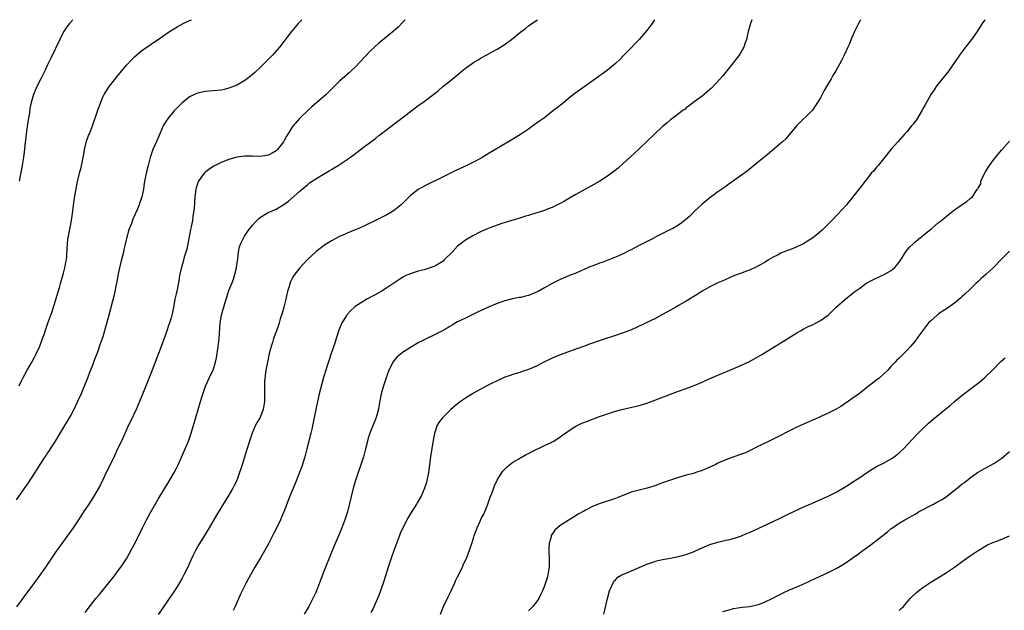
# Model space of a CAD drawing. Units: inches. Extents: x 2556000 to 2559000, y 1548000 to 1551000.
# Drawn here: x 2557568 to 2557818, y 1550850 to 1551000 of the extents above; entities that cross this region are included whole.
import ezdxf

# ---------------------------------------------------------------- set-up
doc = ezdxf.new("R2010")
doc.units = ezdxf.units.IN
doc.header["$MEASUREMENT"] = 0
doc.layers.add('LD25561548_10ft', color=72, linetype='Continuous')

msp = doc.modelspace()

# ---------------------------------------------------------------- linework, layer by layer
at = {"layer": 'LD25561548_10ft'}
for points, elevation in [([(2557639.49, 1551000), (2557638.53, 1550999), (2557636.83, 1550997), (2557633.79, 1550993), (2557632.06, 1550991), (2557630.09, 1550989), (2557629, 1550987.95), (2557627.48, 1550986.52), (2557627, 1550986.09), (2557626.41, 1550985.59), (2557625, 1550984.53), (2557623, 1550983.37), (2557621, 1550982.57), (2557619.74, 1550982.26), (2557619, 1550982.11), (2557617, 1550981.9), (2557615, 1550981.75), (2557613, 1550981.35), (2557612.23, 1550981), (2557611, 1550980.37), (2557609, 1550978.78), (2557607, 1550976.76), (2557605.54, 1550975), (2557605, 1550974.16), (2557604.3, 1550973), (2557603.44, 1550971), (2557602.73, 1550969.27), (2557601.72, 1550967), (2557601.51, 1550966.49), (2557601.04, 1550965), (2557600.49, 1550963), (2557600, 1550961), (2557599.52, 1550958.48), (2557599.32, 1550957), (2557598.92, 1550955), (2557598.41, 1550953.59), (2557598.22, 1550953), (2557597.68, 1550951.68), (2557596.65, 1550949.35), (2557596.26, 1550948.26), (2557595.55, 1550946.45), (2557595.14, 1550945), (2557595, 1550944.42), (2557594.68, 1550943), (2557594.34, 1550941.66), (2557594.22, 1550941), (2557594, 1550940), (2557593.59, 1550938.41), (2557593.26, 1550937), (2557592.84, 1550935), (2557592.58, 1550933.42), (2557592.31, 1550932.31), (2557592.06, 1550931), (2557591.86, 1550930.14), (2557590.48, 1550925), (2557589.46, 1550921), (2557589, 1550919.49), (2557588.84, 1550919), (2557588.34, 1550917.66), (2557587.61, 1550915.61), (2557586.72, 1550913.28), (2557586.43, 1550912.43), (2557585.87, 1550911), (2557585.61, 1550910.39), (2557585.11, 1550909), (2557583.9, 1550906.1), (2557583.47, 1550905), (2557582.61, 1550903), (2557581.64, 1550901), (2557581, 1550899.78), (2557579.99, 1550898.01), (2557579, 1550896.5), (2557576.9, 1550893), (2557575.65, 1550891), (2557575.41, 1550890.59), (2557575, 1550890), (2557574.62, 1550889.38), (2557574.32, 1550889), (2557573.06, 1550887.06), (2557571.77, 1550885), (2557569.88, 1550882.12), (2557569, 1550880.86), (2557567, 1550878.09)], 7100), ([(2557665.68, 1551000), (2557665, 1550999.26), (2557663.9, 1550998.1), (2557662.67, 1550997), (2557659, 1550994.01), (2557657.88, 1550993), (2557657, 1550992.16), (2557655.44, 1550990.56), (2557653, 1550987.98), (2557652, 1550987), (2557651.49, 1550986.51), (2557651, 1550986.1), (2557650.42, 1550985.58), (2557649, 1550984.38), (2557647.31, 1550982.69), (2557645.65, 1550981), (2557645, 1550980.39), (2557642.08, 1550977.92), (2557641, 1550976.95), (2557639, 1550975.02), (2557637.24, 1550973), (2557637, 1550972.67), (2557635.56, 1550970.44), (2557635, 1550969.33), (2557634.8, 1550969), (2557633.3, 1550967), (2557633, 1550966.7), (2557631.94, 1550966.06), (2557631, 1550965.58), (2557629, 1550965.27), (2557627, 1550965.32), (2557625, 1550965.35), (2557623, 1550965.1), (2557621, 1550964.53), (2557619, 1550963.72), (2557617.19, 1550962.81), (2557615.96, 1550962.04), (2557615, 1550961.28), (2557614.85, 1550961.15), (2557614.72, 1550961), (2557614.06, 1550960.06), (2557613.28, 1550959), (2557613, 1550958.3), (2557612.69, 1550957.31), (2557612.63, 1550957), (2557612.36, 1550955), (2557612.13, 1550952.13), (2557612.01, 1550951), (2557611.84, 1550950.16), (2557611.71, 1550949), (2557611.43, 1550947.43), (2557611.26, 1550946.74), (2557610.3, 1550941.7), (2557610.09, 1550941), (2557609.66, 1550939.66), (2557609.39, 1550938.61), (2557608.84, 1550936.84), (2557608.46, 1550935), (2557608.3, 1550933.7), (2557607.91, 1550931.91), (2557607.75, 1550931), (2557607.6, 1550930.4), (2557607.3, 1550929), (2557606.89, 1550926.89), (2557606.47, 1550925), (2557606.29, 1550924.29), (2557605.91, 1550923), (2557605.68, 1550922.32), (2557605.27, 1550921), (2557605, 1550920.19), (2557603.83, 1550917), (2557601.55, 1550911), (2557599.69, 1550906.31), (2557598.32, 1550903), (2557597.43, 1550901), (2557596.02, 1550897.98), (2557595.55, 1550897), (2557593.7, 1550893), (2557592.76, 1550891), (2557592.19, 1550889.81), (2557591.84, 1550889), (2557589.87, 1550885), (2557588.95, 1550883), (2557588.31, 1550881.69), (2557587.93, 1550881), (2557587, 1550879.39), (2557586.06, 1550877.94), (2557585.42, 1550877), (2557584.12, 1550875), (2557582.85, 1550873), (2557581.5, 1550871), (2557579, 1550867.6), (2557577.93, 1550866.07), (2557577.13, 1550865), (2557575.78, 1550863), (2557574.45, 1550861), (2557573, 1550858.9), (2557571, 1550856.12), (2557569.66, 1550854.34), (2557569, 1550853.42), (2557567.07, 1550850.93)], 7090), ([(2557581.42, 1551000), (2557580.57, 1550999), (2557579.86, 1550998.14), (2557579, 1550996.87), (2557578.06, 1550995), (2557575.81, 1550990.19), (2557575, 1550988.51), (2557574.26, 1550987), (2557573.23, 1550985), (2557572.25, 1550983), (2557571.45, 1550981), (2557570.85, 1550979), (2557570.52, 1550977.48), (2557570.37, 1550976.37), (2557569.97, 1550974.03), (2557569.63, 1550971.63), (2557569.52, 1550971), (2557569.34, 1550969.34), (2557569.29, 1550969), (2557569.12, 1550967.12), (2557568.86, 1550965), (2557568.53, 1550963), (2557567.78, 1550959)], 7120), ([(2557567.78, 1550907), (2557568.47, 1550908.47), (2557568.73, 1550909), (2557569.81, 1550911), (2557571, 1550913.06), (2557571.67, 1550914.33), (2557572, 1550915), (2557573, 1550917.12), (2557573.71, 1550919), (2557574.08, 1550920.08), (2557574.58, 1550921.42), (2557575.17, 1550923.17), (2557576.13, 1550925.87), (2557576.49, 1550927), (2557577.99, 1550931.99), (2557578.27, 1550933), (2557578.41, 1550933.59), (2557578.83, 1550935), (2557579, 1550935.67), (2557579.4, 1550937), (2557579.65, 1550938.35), (2557579.79, 1550939), (2557579.83, 1550939.83), (2557579.99, 1550942.01), (2557580.01, 1550943), (2557580.15, 1550944.15), (2557580.28, 1550945), (2557581.06, 1550949), (2557581.41, 1550951.41), (2557581.74, 1550954.26), (2557582.51, 1550958.51), (2557583.09, 1550961), (2557583.5, 1550962.5), (2557583.74, 1550963.73), (2557584.01, 1550965), (2557584.14, 1550965.86), (2557584.36, 1550967), (2557584.81, 1550968.81), (2557584.86, 1550969.14), (2557585.4, 1550970.6), (2557585.6, 1550971), (2557586.4, 1550973), (2557587.7, 1550977), (2557588.04, 1550977.96), (2557589, 1550980.28), (2557589.34, 1550981), (2557589.92, 1550981.92), (2557590.57, 1550983), (2557591, 1550983.58), (2557592.52, 1550985.48), (2557595, 1550988.42), (2557596.23, 1550989.77), (2557597, 1550990.54), (2557599, 1550992.24), (2557600.12, 1550993), (2557601, 1550993.64), (2557601.81, 1550994.19), (2557603, 1550994.97), (2557605.91, 1550997), (2557607, 1550997.67), (2557607.84, 1550998.16), (2557609.41, 1550999), (2557611, 1550999.76), (2557611.46, 1551000)], 7110), ([(2557584.5, 1550849.5), (2557587.22, 1550853), (2557588.04, 1550853.96), (2557590.52, 1550857), (2557591.61, 1550858.39), (2557592.1, 1550859), (2557593, 1550860.18), (2557593.59, 1550861), (2557594.17, 1550861.83), (2557595, 1550863.12), (2557596.38, 1550865.62), (2557597, 1550866.82), (2557599.04, 1550870.96), (2557600.1, 1550873), (2557601.11, 1550874.89), (2557603, 1550878.22), (2557604.23, 1550880.23), (2557605.59, 1550882.41), (2557607, 1550884.81), (2557607.75, 1550886.25), (2557608.1, 1550887), (2557609.87, 1550891), (2557610.72, 1550893), (2557611.4, 1550895), (2557612.57, 1550899), (2557613.8, 1550903), (2557614.13, 1550904.13), (2557615.03, 1550906.97), (2557615.93, 1550909), (2557616.3, 1550909.7), (2557616.95, 1550911), (2557617.61, 1550913), (2557617.85, 1550914.15), (2557618.25, 1550917), (2557618.3, 1550917.7), (2557618.48, 1550919), (2557618.8, 1550923), (2557619.13, 1550925), (2557619.53, 1550926.47), (2557619.65, 1550927), (2557619.92, 1550927.92), (2557620.27, 1550929), (2557620.47, 1550929.53), (2557621, 1550931.26), (2557621.75, 1550933), (2557622.11, 1550934.11), (2557622.43, 1550935), (2557622.88, 1550937), (2557623.15, 1550938.85), (2557623.22, 1550939.22), (2557623.44, 1550941), (2557623.69, 1550942.31), (2557623.92, 1550943), (2557624.9, 1550945), (2557625.74, 1550946.26), (2557627, 1550947.8), (2557628.06, 1550949), (2557628.53, 1550949.47), (2557629, 1550949.82), (2557630.91, 1550951), (2557633, 1550951.92), (2557634.77, 1550953), (2557634.92, 1550953.08), (2557636.08, 1550953.91), (2557639, 1550956.48), (2557639.57, 1550957), (2557641, 1550958.18), (2557641.46, 1550958.54), (2557643, 1550959.59), (2557645, 1550960.8), (2557645.36, 1550961), (2557646.39, 1550961.61), (2557647, 1550961.99), (2557647.66, 1550962.34), (2557648.73, 1550963), (2557651, 1550964.5), (2557652.45, 1550965.55), (2557655, 1550967.51), (2557657, 1550969.02), (2557658.14, 1550969.86), (2557659, 1550970.56), (2557659.25, 1550970.75), (2557661, 1550972.12), (2557663.8, 1550974.2), (2557667, 1550976.71), (2557669, 1550978.19), (2557670.16, 1550979), (2557672.92, 1550981.08), (2557674.04, 1550981.96), (2557675.24, 1550983), (2557677, 1550984.39), (2557677.7, 1550985), (2557678.43, 1550985.57), (2557680.13, 1550987), (2557681, 1550987.68), (2557683, 1550989.09), (2557684.19, 1550989.81), (2557685, 1550990.28), (2557686.26, 1550991), (2557687, 1550991.4), (2557689, 1550992.53), (2557690.52, 1550993.48), (2557691.71, 1550994.29), (2557692.64, 1550995), (2557695, 1550996.93), (2557696.2, 1550997.8), (2557697, 1550998.41), (2557697.85, 1550999), (2557699.22, 1551000)], 7080), ([(2557728.96, 1551000), (2557728.35, 1550999), (2557727.74, 1550998.26), (2557727, 1550997.26), (2557725, 1550994.93), (2557724.06, 1550993.94), (2557723, 1550992.81), (2557721.18, 1550991), (2557720.11, 1550989.89), (2557719, 1550988.91), (2557717, 1550987.22), (2557715.77, 1550986.23), (2557715, 1550985.7), (2557714.6, 1550985.4), (2557708.74, 1550981.26), (2557708.38, 1550981), (2557707, 1550979.9), (2557705.9, 1550979), (2557705.42, 1550978.58), (2557704.32, 1550977.68), (2557703, 1550976.64), (2557701, 1550975.11), (2557699.79, 1550974.21), (2557698.11, 1550973), (2557697, 1550972.22), (2557695.16, 1550971), (2557693.84, 1550970.16), (2557693, 1550969.66), (2557692.6, 1550969.4), (2557689, 1550967.3), (2557687, 1550966.07), (2557685, 1550964.87), (2557683, 1550963.8), (2557681.36, 1550963), (2557678.39, 1550961.61), (2557675, 1550959.93), (2557671, 1550958), (2557669, 1550956.88), (2557667, 1550955.34), (2557664.68, 1550953), (2557663, 1550951.62), (2557662.01, 1550951), (2557661, 1550950.41), (2557660.04, 1550949.96), (2557659, 1550949.39), (2557658.13, 1550949), (2557653.9, 1550947), (2557653, 1550946.6), (2557651, 1550945.76), (2557650.45, 1550945.55), (2557649, 1550944.91), (2557647, 1550943.86), (2557645, 1550942.57), (2557644.1, 1550941.9), (2557642.99, 1550941.01), (2557641, 1550939.15), (2557639.95, 1550938.05), (2557639, 1550937), (2557637.42, 1550935), (2557637, 1550934.26), (2557636.56, 1550933.44), (2557636.44, 1550933), (2557636.28, 1550932.28), (2557635.88, 1550931), (2557635.69, 1550930.31), (2557635.41, 1550929), (2557634.91, 1550927), (2557634.52, 1550925.48), (2557634.01, 1550924.01), (2557633.72, 1550923), (2557633.57, 1550922.43), (2557633.01, 1550921), (2557632.29, 1550919), (2557632.01, 1550917.99), (2557631.67, 1550917), (2557631.22, 1550915.22), (2557630.75, 1550913), (2557630.36, 1550911), (2557630.28, 1550910.28), (2557630.08, 1550909), (2557630.04, 1550908.04), (2557629.98, 1550907), (2557630, 1550905), (2557629.99, 1550903), (2557629.7, 1550901), (2557629, 1550899.23), (2557628.9, 1550899), (2557628.17, 1550897.83), (2557627.76, 1550897), (2557626.88, 1550895), (2557626.2, 1550893), (2557625.42, 1550890.58), (2557624.31, 1550887), (2557624.02, 1550885.98), (2557623.69, 1550885), (2557622.95, 1550883), (2557622.33, 1550881.67), (2557621.96, 1550881), (2557620.79, 1550879), (2557620.12, 1550877.88), (2557619, 1550876.13), (2557617.8, 1550874.2), (2557615.95, 1550871), (2557614.33, 1550868.33), (2557613.31, 1550866.69), (2557613, 1550866.11), (2557612.59, 1550865.41), (2557612.39, 1550865), (2557611.85, 1550863.85), (2557611.29, 1550862.71), (2557611, 1550862.03), (2557610.52, 1550861), (2557609.53, 1550859), (2557609, 1550857.99), (2557608.42, 1550857), (2557607.16, 1550855), (2557605.85, 1550853), (2557603.87, 1550850.13), (2557603, 1550848.97)], 7070), ([(2557753.64, 1551000), (2557753.31, 1550999), (2557752.73, 1550997), (2557752.23, 1550995), (2557751.91, 1550994.09), (2557751.56, 1550993), (2557751, 1550992.01), (2557750.38, 1550991), (2557748.87, 1550989), (2557747.31, 1550987), (2557746.24, 1550985.76), (2557745.62, 1550985), (2557743.39, 1550982.61), (2557743, 1550982.26), (2557741, 1550980.61), (2557739, 1550979.12), (2557737.83, 1550978.17), (2557737, 1550977.59), (2557736.7, 1550977.3), (2557736.23, 1550977), (2557735, 1550976.06), (2557733.57, 1550975), (2557733, 1550974.54), (2557732.18, 1550973.82), (2557731, 1550972.84), (2557727, 1550969.1), (2557725, 1550967.2), (2557723.89, 1550966.11), (2557721, 1550963.46), (2557719.69, 1550962.31), (2557718.59, 1550961.41), (2557718.04, 1550961), (2557717, 1550960.25), (2557715.05, 1550959), (2557709, 1550955.62), (2557707.33, 1550954.67), (2557706.08, 1550953.92), (2557704.8, 1550953.2), (2557703, 1550952.33), (2557701.97, 1550951.97), (2557701, 1550951.58), (2557699.05, 1550950.95), (2557697, 1550950.31), (2557695.98, 1550950.02), (2557695, 1550949.71), (2557690.24, 1550948.24), (2557687.15, 1550947.15), (2557686.78, 1550947), (2557685, 1550946.21), (2557682.88, 1550945.12), (2557681, 1550943.98), (2557679.6, 1550943), (2557679.26, 1550942.74), (2557679, 1550942.52), (2557677.58, 1550941), (2557675.62, 1550939), (2557675.3, 1550938.7), (2557674.09, 1550937.91), (2557673, 1550937.35), (2557671, 1550936.63), (2557670.48, 1550936.48), (2557669, 1550936.1), (2557667.69, 1550935.69), (2557667, 1550935.5), (2557665.88, 1550935), (2557665.29, 1550934.71), (2557664.05, 1550933.95), (2557661, 1550931.88), (2557659.6, 1550931), (2557659, 1550930.65), (2557655.99, 1550929), (2557655, 1550928.44), (2557653, 1550927.14), (2557652.82, 1550927), (2557651.88, 1550926.12), (2557651, 1550925.17), (2557650.87, 1550925), (2557649.64, 1550923), (2557649.43, 1550922.57), (2557649, 1550921.62), (2557648.83, 1550921.17), (2557648.15, 1550919), (2557647.92, 1550918.08), (2557646.87, 1550915), (2557646.38, 1550913.62), (2557645.82, 1550911.82), (2557645.54, 1550911), (2557645, 1550909.13), (2557643.88, 1550905), (2557643.41, 1550903), (2557642.63, 1550899), (2557642, 1550896), (2557641.76, 1550895), (2557641.59, 1550894.41), (2557641.28, 1550893), (2557640.78, 1550891), (2557640.22, 1550889), (2557639.46, 1550886.54), (2557638.9, 1550885), (2557637.8, 1550882.2), (2557636.46, 1550879), (2557634.94, 1550875), (2557634.35, 1550873.65), (2557634.07, 1550873), (2557633, 1550870.75), (2557632.41, 1550869.59), (2557631, 1550866.9), (2557630.32, 1550865.68), (2557629, 1550863.35), (2557627.59, 1550861), (2557626.44, 1550859), (2557625.93, 1550858.07), (2557625.37, 1550857), (2557623.91, 1550854.09), (2557622.56, 1550851), (2557622.04, 1550849.96)], 7060), ([(2557781.18, 1551000), (2557781, 1550999.66), (2557780.66, 1550999), (2557780.12, 1550997.88), (2557779.68, 1550997), (2557779, 1550995.47), (2557778.27, 1550993.73), (2557777.98, 1550993), (2557777.04, 1550990.96), (2557776.37, 1550989.63), (2557774.89, 1550987), (2557774.2, 1550985.8), (2557773.77, 1550985), (2557772.6, 1550983), (2557771.97, 1550982.03), (2557771, 1550980.18), (2557769, 1550977.02), (2557765, 1550973.12), (2557763, 1550970.67), (2557762.22, 1550969.78), (2557761.41, 1550969), (2557761, 1550968.63), (2557759.11, 1550967), (2557757, 1550965.28), (2557755, 1550963.62), (2557752.45, 1550961.55), (2557751, 1550960.49), (2557747.8, 1550958.2), (2557747, 1550957.67), (2557745, 1550956.26), (2557743, 1550954.77), (2557741, 1550953.11), (2557739, 1550951.26), (2557737.86, 1550950.14), (2557736.83, 1550949.17), (2557735, 1550947.8), (2557733.62, 1550947), (2557733, 1550946.68), (2557729.59, 1550945), (2557728.39, 1550944.39), (2557725, 1550942.63), (2557723.97, 1550942.03), (2557723, 1550941.58), (2557722.63, 1550941.37), (2557721, 1550940.56), (2557719, 1550939.66), (2557715.62, 1550938.38), (2557715, 1550938.2), (2557714.18, 1550937.82), (2557713, 1550937.43), (2557712.71, 1550937.29), (2557712, 1550937), (2557709, 1550935.65), (2557707.39, 1550935), (2557705, 1550934), (2557704.31, 1550933.69), (2557703, 1550933.04), (2557701, 1550931.93), (2557699.39, 1550931), (2557699, 1550930.8), (2557697, 1550930), (2557696.18, 1550929.82), (2557695, 1550929.49), (2557694.57, 1550929.43), (2557692.9, 1550929.1), (2557691, 1550928.64), (2557689, 1550927.94), (2557687, 1550927.1), (2557685, 1550926.17), (2557684.21, 1550925.79), (2557682.5, 1550925), (2557681, 1550924.24), (2557679, 1550923.27), (2557678.51, 1550923), (2557677.57, 1550922.43), (2557677, 1550922.11), (2557676.32, 1550921.68), (2557675, 1550920.93), (2557673, 1550919.92), (2557671.02, 1550918.98), (2557669, 1550917.91), (2557667, 1550916.77), (2557665, 1550915.48), (2557664.39, 1550915), (2557663.64, 1550914.36), (2557662.74, 1550913.26), (2557662.55, 1550913), (2557662.14, 1550912.14), (2557661.55, 1550911), (2557661, 1550909.52), (2557660.19, 1550907), (2557659.62, 1550905), (2557659.18, 1550902.82), (2557658.9, 1550901.1), (2557658.33, 1550899), (2557656.72, 1550895), (2557656.31, 1550893.69), (2557656.12, 1550893), (2557655.64, 1550891), (2557655.12, 1550889), (2557654.44, 1550887), (2557653.73, 1550885), (2557653.06, 1550882.94), (2557652.53, 1550881), (2557651.02, 1550875.02), (2557650.52, 1550873.48), (2557650.38, 1550873), (2557649.63, 1550871), (2557649, 1550869.49), (2557647.64, 1550866.36), (2557645.46, 1550861), (2557643.98, 1550857), (2557643.21, 1550855), (2557643, 1550854.53), (2557642.28, 1550853), (2557641.26, 1550851), (2557641, 1550850.54), (2557640.08, 1550849)], 7050), ([(2557812.69, 1551000), (2557812.08, 1550999), (2557811.63, 1550998.37), (2557810.74, 1550997), (2557810.16, 1550996.16), (2557809.34, 1550995), (2557809, 1550994.57), (2557807.84, 1550993), (2557806.31, 1550991), (2557803.32, 1550986.68), (2557802.43, 1550985.57), (2557801, 1550983.82), (2557800.41, 1550983), (2557799.85, 1550982.15), (2557799.03, 1550981), (2557797.61, 1550978.39), (2557797, 1550977.4), (2557796.8, 1550977), (2557795.41, 1550974.59), (2557795, 1550974.05), (2557794.55, 1550973.45), (2557794.15, 1550973), (2557793, 1550971.64), (2557792.39, 1550971), (2557790.67, 1550969), (2557789, 1550967.09), (2557787, 1550964.67), (2557785.64, 1550963), (2557785.37, 1550962.63), (2557784.45, 1550961.55), (2557783.93, 1550961), (2557783, 1550959.77), (2557782.36, 1550959), (2557780.9, 1550957.1), (2557779.26, 1550955), (2557779, 1550954.7), (2557778.25, 1550953.75), (2557777.6, 1550953), (2557775.41, 1550950.59), (2557773.89, 1550949), (2557773, 1550948.09), (2557771.85, 1550947), (2557771.43, 1550946.57), (2557770.4, 1550945.6), (2557769, 1550944.5), (2557767.73, 1550943.73), (2557767, 1550943.25), (2557766.59, 1550943), (2557765, 1550942.32), (2557764.09, 1550941.91), (2557762.65, 1550941.35), (2557761, 1550940.67), (2557760.32, 1550940.32), (2557759, 1550939.69), (2557757.85, 1550939), (2557757, 1550938.46), (2557756.06, 1550937.94), (2557755, 1550937.31), (2557754.77, 1550937.23), (2557753, 1550936.42), (2557752.04, 1550936.04), (2557751, 1550935.67), (2557749.26, 1550935), (2557747, 1550934.06), (2557746.28, 1550933.72), (2557745, 1550933.16), (2557743, 1550932.17), (2557741, 1550931.02), (2557739.78, 1550930.22), (2557737, 1550928.53), (2557735, 1550927.38), (2557734.31, 1550927), (2557733, 1550926.23), (2557731, 1550925.13), (2557729, 1550924.07), (2557727, 1550923.06), (2557725.61, 1550922.39), (2557725, 1550922.13), (2557724.23, 1550921.77), (2557722.82, 1550921.18), (2557721, 1550920.48), (2557719, 1550919.81), (2557715.38, 1550918.62), (2557712.43, 1550917.57), (2557710.91, 1550917), (2557709, 1550916.3), (2557705, 1550914.89), (2557703, 1550914.05), (2557702.31, 1550913.69), (2557700.85, 1550913), (2557699, 1550912.02), (2557697, 1550911.16), (2557695.37, 1550910.63), (2557695, 1550910.5), (2557693, 1550909.9), (2557692.35, 1550909.65), (2557691, 1550909.21), (2557689, 1550908.3), (2557687.62, 1550907.62), (2557686.41, 1550907), (2557683, 1550905.15), (2557682.74, 1550905), (2557681, 1550903.85), (2557679.76, 1550903), (2557679, 1550902.42), (2557677.31, 1550901), (2557677, 1550900.74), (2557675.12, 1550898.88), (2557674.26, 1550897.74), (2557673.84, 1550897), (2557673.09, 1550894.91), (2557672.78, 1550893.22), (2557672.12, 1550889), (2557671.57, 1550885), (2557671.2, 1550883), (2557671, 1550882.22), (2557670.62, 1550881), (2557669.74, 1550879), (2557669, 1550877.73), (2557668.71, 1550877.29), (2557668.55, 1550877), (2557667.18, 1550874.82), (2557666.42, 1550873.58), (2557665.06, 1550870.94), (2557664.45, 1550869.55), (2557664.25, 1550869), (2557663.49, 1550867), (2557662.82, 1550865.18), (2557662.07, 1550863), (2557661.41, 1550861), (2557660.34, 1550857.66), (2557659.33, 1550854.67), (2557659, 1550853.78), (2557658.69, 1550853), (2557657.54, 1550850.46), (2557657, 1550849.42)], 7040), ([(2557674.67, 1550849), (2557675.43, 1550851), (2557676.56, 1550853.44), (2557677, 1550854.28), (2557677.35, 1550855), (2557678.27, 1550857), (2557678.48, 1550857.52), (2557679, 1550858.56), (2557680.19, 1550861), (2557680.43, 1550861.57), (2557681.15, 1550863), (2557681.94, 1550865), (2557682.18, 1550865.82), (2557682.61, 1550867), (2557683, 1550868.32), (2557683.22, 1550869), (2557683.7, 1550870.3), (2557683.93, 1550871), (2557684.68, 1550872.68), (2557685, 1550873.31), (2557685.6, 1550874.4), (2557686.68, 1550877), (2557687, 1550877.97), (2557687.28, 1550878.72), (2557687.65, 1550879.65), (2557688.36, 1550881.64), (2557689, 1550883.05), (2557690.19, 1550885), (2557690.54, 1550885.46), (2557691.52, 1550886.48), (2557692.18, 1550887), (2557693, 1550887.62), (2557694.49, 1550888.49), (2557695, 1550888.81), (2557695.38, 1550889), (2557696.42, 1550889.58), (2557697, 1550889.86), (2557697.72, 1550890.28), (2557701, 1550891.85), (2557702.56, 1550892.56), (2557703, 1550892.77), (2557703.4, 1550893), (2557705, 1550894.04), (2557707, 1550895.52), (2557709, 1550896.78), (2557710.5, 1550897.5), (2557711, 1550897.72), (2557711.93, 1550898.07), (2557715, 1550899.21), (2557717, 1550899.92), (2557719, 1550900.55), (2557720.67, 1550901), (2557725, 1550902.03), (2557727, 1550902.63), (2557729, 1550903.34), (2557733, 1550904.91), (2557735, 1550905.65), (2557737, 1550906.35), (2557739, 1550907.1), (2557741, 1550907.96), (2557742.76, 1550908.76), (2557745, 1550909.74), (2557748.05, 1550911), (2557751, 1550912.27), (2557753, 1550913.23), (2557755, 1550914.31), (2557756.19, 1550915), (2557761.68, 1550918.32), (2557765, 1550920.44), (2557765.93, 1550921), (2557766.62, 1550921.38), (2557767.95, 1550922.05), (2557769, 1550922.54), (2557769.93, 1550923), (2557771, 1550923.57), (2557773, 1550924.99), (2557775.05, 1550927), (2557777, 1550928.81), (2557779.36, 1550930.64), (2557779.77, 1550931), (2557781, 1550931.85), (2557782.54, 1550933), (2557784.15, 1550933.85), (2557786.59, 1550935), (2557787, 1550935.17), (2557789, 1550936.32), (2557789.8, 1550937), (2557790.36, 1550937.64), (2557791.23, 1550938.77), (2557792.11, 1550940.11), (2557792.78, 1550941.22), (2557793.69, 1550942.31), (2557794.45, 1550943), (2557795, 1550943.52), (2557796.84, 1550945), (2557799, 1550946.77), (2557799.31, 1550947), (2557801, 1550948.47), (2557801.7, 1550949), (2557802.41, 1550949.59), (2557803, 1550950.13), (2557803.49, 1550950.51), (2557804.16, 1550951), (2557805, 1550951.68), (2557807, 1550953.07), (2557808.16, 1550953.84), (2557809, 1550954.59), (2557809.27, 1550954.73), (2557809.6, 1550955), (2557810.56, 1550956.56), (2557810.89, 1550957), (2557810.95, 1550957.05), (2557811, 1550957.19), (2557811.7, 1550958.3), (2557811.75, 1550959), (2557812.3, 1550960.3), (2557813, 1550961.56), (2557813.89, 1550963), (2557815, 1550964.47), (2557816.14, 1550965.86), (2557817.05, 1550966.95), (2557819, 1550969.16)], 7030), ([(2557819, 1550941.25), (2557817, 1550939.25), (2557814.83, 1550937), (2557813, 1550935.31), (2557811.76, 1550934.24), (2557811, 1550933.54), (2557810.4, 1550933), (2557809, 1550931.59), (2557807.69, 1550930.31), (2557807, 1550929.7), (2557806.65, 1550929.35), (2557805, 1550928.05), (2557803.22, 1550926.78), (2557801, 1550925.28), (2557800.63, 1550925), (2557799, 1550923.56), (2557798.44, 1550923), (2557796.89, 1550921), (2557795.49, 1550919), (2557795.28, 1550918.72), (2557794.39, 1550917.61), (2557793.87, 1550917), (2557793, 1550916.06), (2557791.95, 1550915), (2557791.46, 1550914.54), (2557791, 1550914.07), (2557790.44, 1550913.56), (2557789.95, 1550913), (2557789, 1550912), (2557788.08, 1550911), (2557787, 1550909.96), (2557785.89, 1550909), (2557785, 1550908.28), (2557783.14, 1550906.86), (2557780.9, 1550905.1), (2557779, 1550903.69), (2557778.04, 1550903), (2557777.42, 1550902.58), (2557776.19, 1550901.81), (2557775, 1550901.11), (2557773, 1550900.1), (2557771.3, 1550899.3), (2557769.5, 1550898.5), (2557769, 1550898.26), (2557765, 1550896.51), (2557763, 1550895.54), (2557760.01, 1550893.99), (2557758.01, 1550893), (2557756.07, 1550892.07), (2557755, 1550891.53), (2557753.34, 1550890.66), (2557753, 1550890.53), (2557751.98, 1550890.02), (2557751, 1550889.67), (2557749.02, 1550889), (2557747, 1550888.27), (2557745.63, 1550887.63), (2557745, 1550887.37), (2557744.28, 1550887), (2557743, 1550886.37), (2557741, 1550885.51), (2557739.45, 1550885), (2557738.8, 1550884.8), (2557737, 1550884.33), (2557735, 1550883.73), (2557733, 1550883.09), (2557731, 1550882.38), (2557729, 1550881.62), (2557728.54, 1550881.46), (2557727.05, 1550881), (2557725, 1550880.53), (2557723, 1550879.98), (2557719.45, 1550878.55), (2557719, 1550878.38), (2557714.92, 1550877.08), (2557713, 1550876.31), (2557711.43, 1550875.42), (2557711, 1550875.22), (2557709.6, 1550874.4), (2557708.37, 1550873.63), (2557707, 1550872.86), (2557705, 1550871.59), (2557704.29, 1550871), (2557703.62, 1550870.38), (2557702.75, 1550869), (2557702.71, 1550868.71), (2557702.2, 1550867), (2557702.11, 1550865.89), (2557702.13, 1550865), (2557702.23, 1550863), (2557702.19, 1550862.19), (2557702.24, 1550861), (2557702.02, 1550860.02), (2557701.89, 1550859), (2557701.7, 1550858.3), (2557701, 1550856.21), (2557700.52, 1550855), (2557700.05, 1550853.95), (2557699.59, 1550853), (2557699, 1550852.15), (2557698.07, 1550851), (2557697.54, 1550850.46), (2557697, 1550849.85)], 7020), ([(2557716.1, 1550849), (2557717.01, 1550853), (2557717.55, 1550855), (2557718.04, 1550856.04), (2557718.42, 1550857), (2557718.62, 1550857.38), (2557719, 1550857.74), (2557719.59, 1550858.41), (2557720.64, 1550859), (2557721, 1550859.18), (2557721.29, 1550859.29), (2557727, 1550861.72), (2557729, 1550862.45), (2557729.46, 1550862.54), (2557731, 1550862.92), (2557733, 1550863.24), (2557735, 1550863.64), (2557737, 1550864.23), (2557739, 1550864.96), (2557740.39, 1550865.61), (2557743, 1550866.72), (2557745, 1550867.36), (2557747, 1550867.79), (2557748.04, 1550868.04), (2557749, 1550868.24), (2557751, 1550868.93), (2557752.43, 1550869.57), (2557753, 1550869.8), (2557759, 1550872.55), (2557761, 1550873.53), (2557763, 1550874.49), (2557767, 1550876.34), (2557769, 1550877.26), (2557773, 1550879), (2557775, 1550880), (2557777, 1550881.17), (2557778.1, 1550881.9), (2557779, 1550882.47), (2557781, 1550883.77), (2557783, 1550885.1), (2557784.13, 1550885.87), (2557785, 1550886.34), (2557785.4, 1550886.6), (2557787, 1550887.41), (2557789, 1550888.51), (2557789.74, 1550889), (2557791, 1550890.01), (2557792.08, 1550891), (2557795.42, 1550894.58), (2557797, 1550896.15), (2557797.9, 1550897), (2557798.47, 1550897.53), (2557799.54, 1550898.46), (2557802.86, 1550901.14), (2557803.95, 1550902.05), (2557805, 1550903.02), (2557807, 1550904.69), (2557808.31, 1550905.69), (2557809, 1550906.16), (2557809.45, 1550906.55), (2557811, 1550907.69), (2557812.58, 1550909), (2557813, 1550909.37), (2557814.68, 1550911), (2557816.82, 1550913.18), (2557817.87, 1550914.13)], 7010), ([(2557746.3, 1550849.7), (2557747.85, 1550850.15), (2557749, 1550850.46), (2557751.16, 1550850.84), (2557753, 1550851.02), (2557755, 1550851.39), (2557755.59, 1550851.59), (2557757, 1550852.13), (2557758.79, 1550853), (2557760.19, 1550853.81), (2557761.53, 1550854.47), (2557763, 1550855.13), (2557765, 1550855.98), (2557767, 1550856.86), (2557769.85, 1550858.15), (2557773, 1550859.62), (2557775, 1550860.63), (2557777, 1550861.79), (2557779, 1550863.14), (2557781, 1550864.59), (2557781.52, 1550865), (2557782.37, 1550865.63), (2557783.54, 1550866.46), (2557785, 1550867.54), (2557788.07, 1550869.94), (2557789, 1550870.77), (2557789.3, 1550871), (2557791, 1550872.17), (2557792.4, 1550873), (2557794.08, 1550873.92), (2557795.36, 1550874.64), (2557795.93, 1550875), (2557799.68, 1550877), (2557800.56, 1550877.44), (2557801.86, 1550878.15), (2557803.04, 1550878.96), (2557805, 1550880.51), (2557805.7, 1550881), (2557807, 1550882.1), (2557807.55, 1550882.45), (2557809, 1550883.69), (2557810.86, 1550885), (2557811, 1550885.09), (2557812.25, 1550885.75), (2557815, 1550887.31), (2557817, 1550888.67), (2557819, 1550890.33)], 7000), ([(2557791, 1550850), (2557791.54, 1550850.46), (2557792.08, 1550851), (2557793.79, 1550853), (2557794.39, 1550853.61), (2557795.42, 1550854.58), (2557795.93, 1550855), (2557797, 1550855.81), (2557799, 1550857.15), (2557800.14, 1550857.86), (2557801, 1550858.38), (2557801.37, 1550858.63), (2557803, 1550859.64), (2557805, 1550861.01), (2557807.34, 1550862.66), (2557809, 1550863.86), (2557811, 1550865.23), (2557813, 1550866.41), (2557813.39, 1550866.61), (2557815, 1550867.33), (2557815.5, 1550867.5), (2557817, 1550868.1), (2557819, 1550868.95)], 6990)]:
    msp.add_lwpolyline(points, dxfattribs=dict(at, elevation=elevation))

doc.saveas('drawing.dxf')
